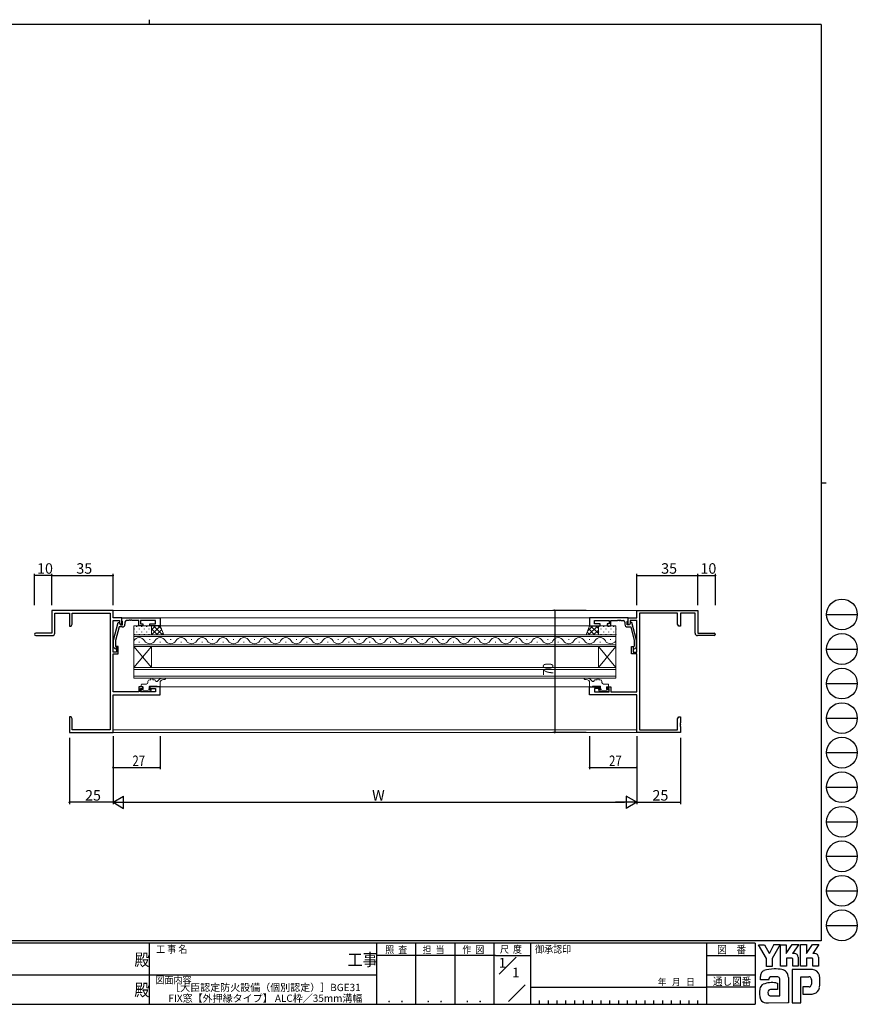
# Model space of a CAD drawing. Extents: x 0 to 793, y 0 to 564.
# Drawn here: x 314 to 793, y 0 to 564 of the extents above; entities that cross this region are included whole.
import ezdxf
from ezdxf.enums import TextEntityAlignment as Align

# ---------------------------------------------------------------- set-up
doc = ezdxf.new("R2010")
doc.units = 0
for name, color, linetype in [('USER1', 3, 'CONTINUOUS'), ('YKK_11', 7, 'CONTINUOUS'), ('YKK_12', 2, 'CONTINUOUS'), ('YKK_13', 4, 'CONTINUOUS'), ('YKK_D', 6, 'CONTINUOUS'), ('YKK_ZWAK', 7, 'CONTINUOUS')]:
    doc.layers.add(name, color=color, linetype=linetype)
doc.styles.get("Standard").update_dxf_attribs({"font": 'ROMANS.SHX', "bigfont": 'EXTFONT.SHX'})
doc.styles.add('YKK_OSSTYLE1', font='romans.shx', dxfattribs={"width": 0.9, "bigfont": 'EXTFONT.SHX'})

# ---------------------------------------------------------------- blocks, each defined once
blk = doc.blocks.new('A201')
at = {"layer": 'YKK_ZWAK', "color": 8, "linetype": 'Continuous'}
for p, q in [((296.01, 412), (296.01, 410)), ((573.13, 168.56), (585.73, 168.56)), ((573.13, 154.42), (585.73, 154.42)), ((573.13, 140.28), (585.73, 140.28)), ((573.13, 126.14), (585.73, 126.14)), ((573.13, 112), (585.73, 112)), ((573.13, 97.86), (585.73, 97.86)), ((573.13, 83.72), (585.73, 83.72)), ((573.13, 69.58), (585.73, 69.58)), ((573.13, 55.44), (585.73, 55.44)), ((573.13, 41.3), (585.73, 41.3))]:
    blk.add_line(p, q, dxfattribs=at)
at = {"layer": 'YKK_ZWAK', "color": 254, "linetype": 'Continuous'}
for p, q in [((571, 410), (21, 410)), ((571, 410), (571, 35)), ((571, 222.5), (573, 222.5)), ((571, 35), (21, 35)), ((544, 34), (21, 34)), ((296, 34), (296, 9)), ((389, 34), (389, 9)), ((437, 34), (437, 9)), ((452, 34), (452, 9)), ((524, 34), (524, 9)), ((544, 34), (544, 9)), ((548.59, 27.71), (545.31, 33.35)), ((545.31, 33.35), (547.82, 33.35)), ((547.82, 33.35), (549.62, 29.99)), ((551.6, 33.43), (549.77, 29.88)), ((554.19, 33.43), (550.95, 27.7)), ((551.6, 33.43), (554.19, 33.43)), ((554.33, 24.55), (554.33, 33.41)), ((554.33, 33.41), (556.63, 33.41)), ((556.63, 29.77), (559.04, 33.45)), ((556.63, 33.41), (556.63, 29.77)), ((559.04, 33.45), (561.77, 33.45)), ((561.77, 33.45), (559.24, 29.78)), ((562.55, 24.63), (562.55, 33.49)), ((562.55, 33.49), (564.89, 33.49)), ((564.89, 29.78), (567.34, 33.49)), ((564.89, 33.49), (564.89, 29.78)), ((567.34, 33.49), (570.04, 33.49)), ((569.77, 33.02), (567.54, 29.84)), ((570.04, 33.49), (569.77, 33.02)), ((549.62, 29.99), (549.77, 29.88)), ((559.99, 29.78), (559.24, 29.78)), ((561.53, 28.24), (561.53, 24.61)), ((568.29, 29.84), (567.54, 29.84)), ((569.83, 28.24), (569.83, 24.65)), ((548.59, 24.53), (548.59, 27.71)), ((550.95, 24.53), (548.59, 24.53)), ((550.95, 27.7), (550.95, 24.53)), ((556.7, 24.55), (554.33, 24.55)), ((558.98, 27.87), (556.7, 27.87)), ((556.7, 27.87), (556.7, 24.55)), ((559.29, 27.75), (558.98, 27.87)), ((559.29, 24.61), (559.29, 27.75)), ((561.53, 24.61), (559.29, 24.61)), ((564.99, 24.63), (562.55, 24.63)), ((567.26, 27.89), (564.99, 27.89)), ((564.99, 27.89), (564.99, 24.63)), ((567.57, 27.77), (567.26, 27.89)), ((567.57, 24.65), (567.57, 27.77)), ((567.57, 24.68), (567.61, 24.65)), ((569.83, 24.65), (567.57, 24.65)), ((524, 21), (544, 21)), ((546.08, 18.95), (546.08, 20.33)), ((553.25, 20.28), (550.61, 20.23)), ((559.02, 23.22), (559.02, 9.57)), ((567.3, 23.22), (559.02, 23.22)), ((562.61, 9.57), (562.61, 20.24)), ((562.61, 20.24), (565.93, 20.24)), ((549.41, 18.95), (546.08, 18.95)), ((552.55, 17.73), (553.05, 17.62)), ((553.05, 17.62), (553.05, 15.05)), ((554.02, 12.52), (554.02, 19.47)), ((557.51, 20.01), (557.51, 9.59)), ((566.01, 16.15), (563.48, 16.15)), ((563.48, 16.15), (563.48, 13.2)), ((566.98, 19.17), (566.99, 17.29)), ((452, 16), (524, 16)), ((550, 12.52), (554.02, 12.52)), ((553.05, 15.05), (550.2, 15.05)), ((553.71, 12.52), (553.96, 12.52)), ((554.02, 12.52), (554.02, 12.52)), ((563.48, 13.2), (567.28, 13.2)), ((567.28, 13.2), (568.06, 13.37)), ((21, 9), (544, 9)), ((549.41, 9.53), (548.34, 9.53)), ((557.28, 9.55), (549.41, 9.53)), ((557.51, 9.59), (557.28, 9.55)), ((559.02, 9.57), (562.05, 9.57)), ((562.05, 9.57), (562.61, 9.57))]:
    blk.add_line(p, q, dxfattribs=at)
at = {"layer": 'YKK_ZWAK', "color": 131, "linetype": 'Continuous'}
for p, q in [((405, 34), (405, 9)), ((421, 34), (421, 9)), ((437.7, 29), (389, 29)), ((437.7, 29), (452, 29)), ((439.26, 21.33), (446.19, 28.25)), ((524, 29), (544, 29)), ((205, 21), (297, 21)), ((297, 21), (389, 21)), ((443.05, 10.18), (449.85, 16.98)), ((544, 16), (524, 16)), ((455.6, 10.5), (455.6, 9)), ((459.2, 10.5), (459.2, 9)), ((462.8, 10.5), (462.8, 9)), ((466.4, 10.5), (466.4, 9)), ((470, 10.5), (470, 9)), ((473.6, 10.5), (473.6, 9)), ((477.2, 10.5), (477.2, 9)), ((480.8, 10.5), (480.8, 9)), ((484.4, 10.5), (484.4, 9)), ((488, 10.5), (488, 9)), ((491.6, 10.5), (491.6, 9)), ((495.2, 10.5), (495.2, 9)), ((498.8, 10.5), (498.8, 9)), ((502.4, 10.5), (502.4, 9)), ((506, 10.5), (506, 9)), ((509.6, 10.5), (509.6, 9)), ((513.2, 10.5), (513.2, 9)), ((516.8, 10.5), (516.8, 9)), ((520.4, 10.5), (520.4, 9))]:
    blk.add_line(p, q, dxfattribs=at)
at = {"layer": 'YKK_ZWAK', "color": 8, "linetype": 'Continuous'}
for centre in [(579.43, 168.56), (579.43, 154.42), (579.43, 140.28), (579.43, 126.14), (579.43, 112), (579.43, 97.86), (579.43, 83.72), (579.43, 69.58), (579.43, 55.44), (579.43, 41.3)]:
    blk.add_circle(centre, 6.3, dxfattribs=at)
at = {"layer": 'YKK_ZWAK', "color": 254, "linetype": 'Continuous'}
for centre, radius, start, end in [((559.99, 28.24), 1.54, 0.0017, 89.996), ((568.29, 28.29), 1.54, 0.0017, 89.996), ((549.69, 20.31), 3.6, 158.4108, 179.7178), ((548, 21.1), 1.75, 109.0213, 161.5126), ((551.66, 10.86), 12.63, 89.8916, 109.3085), ((550.51, 19.02), 1.21, 85.5055, 126.7804), ((552.03, 8.67), 14.82, 78.7801, 91.4694), ((552.9, 19.18), 1.16, 14.7552, 72.4499), ((554.38, 20.07), 3.18, 40.6642, 80.3169), ((554.22, 20.08), 3.29, 358.7806, 38.7656), ((566.05, 19.37), 0.878, 16.4312, 96.9166), ((567.19, 20.11), 3.1, 14.4457, 87.0875), ((555.55, 18.15), 14.9, 350.9903, 10.6762), ((548.59, 14.77), 2.79, 121.8271, 169.0847), ((550.8, 8.39), 9.51, 79.381, 112.0583), ((550.91, 18.99), 1.51, 138.4638, 181.7136), ((566.01, 17.08), 0.933, 269.9547, 342.9014), ((564.38, 18.85), 2.62, 4.9342, 17.0355), ((564.36, 17.54), 2.64, 343.6902, 354.7536), ((553.61, 13.72), 7.92, 168.7637, 199.8008), ((550.84, 13.77), 1.69, 171.082, 216.7192), ((550.21, 14.01), 1.03, 90.3395, 178.0364), ((550.18, 13.6), 1.09, 230.9728, 260.7549), ((567.24, 16.32), 3.07, 285.4429, 349.9045), ((548.6, 12.25), 2.73, 207.3144, 263.5946)]:
    blk.add_arc(centre, radius, start, end, dxfattribs=at)
at = {"layer": 'YKK_ZWAK', "color": 131, "linetype": 'Continuous', "style": 'YKK_OSSTYLE1', "width": 0.9}
for s, height, p in [('工 事 名', 3, (298.87, 30.05)), ('照  査', 3, (392.56, 29.87)), ('担  当', 3, (407.82, 29.87)), ('作  図', 3, (424.09, 29.88)), ('尺  度', 3, (439.51, 30.04)), ('御承認印', 3, (453.91, 30.05)), ('図\u3000番', 3.2, (528.43, 29.81)), ('図面内容', 3, (298.58, 17.47)), ('通し図番', 3.2, (526.63, 16.8)), ('年   月   日', 2.828, (504.13, 16.74)), (' ． ．', 3.5, (392.18, 9.75)), (' ． ．', 3.5, (408.18, 9.75)), (' ． ．', 3.5, (424.18, 9.75))]:
    blk.add_text(s, height=height, dxfattribs=at).set_placement(p)
at = {"layer": 'YKK_ZWAK', "color": 254, "linetype": 'Continuous', "style": 'YKK_OSSTYLE1', "width": 0.9}
for s, p in [('殿', (289.94, 24.75)), ('工事', (377.17, 24.75)), ('殿', (289.94, 12.37))]:
    blk.add_text(s, height=5, dxfattribs=at).set_placement(p)

msp = doc.modelspace()

# ---------------------------------------------------------------- linework, layer by layer
at = {"layer": 'YKK_11', "color": 0, "linetype": 'ByBlock', "lineweight": -2}
for p, q in [((367.1, 225.74), (332.1, 225.74)), ((332.1, 225.74), (332.1, 212.74)), ((367.1, 221.54), (367.1, 225.74)), ((667.1, 221.54), (667.1, 225.74)), ((667.1, 225.74), (702.1, 225.74)), ((702.1, 225.74), (702.1, 212.74)), ((333.73, 212.74), (333.73, 224.11)), ((333.73, 224.11), (342.1, 224.11)), ((342.1, 224.11), (342.1, 216.74)), ((343.73, 217.83), (343.73, 224.11)), ((343.73, 224.11), (365.47, 224.11)), ((365.47, 224.11), (365.47, 157.37)), ((372.1, 221.54), (367.1, 221.54)), ((372.1, 217.54), (372.1, 221.54)), ((662.09, 217.54), (662.09, 221.54)), ((662.09, 221.54), (667.1, 221.54)), ((668.73, 224.11), (668.73, 157.37)), ((690.47, 224.11), (668.73, 224.11)), ((690.47, 217.83), (690.47, 224.11)), ((700.47, 224.11), (692.1, 224.11)), ((692.1, 224.11), (692.1, 216.74)), ((700.47, 212.74), (700.47, 224.11)), ((342.1, 216.74), (343.1, 216.74)), ((343.1, 216.74), (343.73, 217.83)), ((367.1, 201.84), (367.1, 219.91)), ((367.1, 219.91), (370.8, 219.91)), ((370.8, 219.91), (370.8, 218.41)), ((370.8, 218.41), (371.3, 217.54)), ((371.3, 217.54), (372.1, 217.54)), ((662.89, 217.54), (662.09, 217.54)), ((663.4, 218.41), (662.89, 217.54)), ((667.1, 219.91), (663.4, 219.91)), ((663.4, 219.91), (663.4, 218.41)), ((667.1, 201.84), (667.1, 219.91)), ((691.1, 216.74), (690.47, 217.83)), ((692.1, 216.74), (691.1, 216.74)), ((332.1, 212.74), (322.85, 212.74)), ((322.85, 211.24), (332.23, 211.24)), ((711.35, 211.24), (701.97, 211.24)), ((702.1, 212.74), (711.35, 212.74)), ((370.1, 205.04), (369.1, 205.04)), ((369.1, 205.04), (369.1, 201.84)), ((370.1, 200.84), (370.1, 205.04)), ((664.1, 200.84), (664.1, 205.04)), ((664.1, 205.04), (665.1, 205.04)), ((665.1, 205.04), (665.1, 201.84)), ((369.1, 201.84), (367.1, 201.84)), ((367.1, 178.97), (367.1, 200.84)), ((367.1, 200.84), (370.1, 200.84)), ((667.1, 200.84), (664.1, 200.84)), ((665.1, 201.84), (667.1, 201.84)), ((667.1, 178.97), (667.1, 200.84)), ((384.1, 181.94), (381.9, 181.94)), ((381.9, 181.94), (381.9, 178.97)), ((382.9, 178.97), (382.9, 180.94)), ((382.9, 180.94), (384.1, 180.94)), ((384.1, 180.94), (384.1, 181.94)), ((394.1, 181.94), (388.1, 181.94)), ((388.1, 181.94), (388.1, 180.94)), ((388.1, 180.94), (391.4, 180.94)), ((391.4, 180.94), (391.4, 178.97)), ((394.1, 177.34), (394.1, 181.94)), ((640.09, 177.34), (640.09, 181.94)), ((640.09, 181.94), (646.09, 181.94)), ((646.09, 180.94), (642.79, 180.94)), ((642.79, 180.94), (642.79, 178.97)), ((646.09, 181.94), (646.09, 180.94)), ((650.09, 180.94), (650.09, 181.94)), ((650.09, 181.94), (652.29, 181.94)), ((651.29, 180.94), (650.09, 180.94)), ((651.29, 178.97), (651.29, 180.94)), ((652.29, 181.94), (652.29, 178.97)), ((381.9, 178.97), (367.1, 178.97)), ((367.1, 155.74), (367.1, 177.34)), ((367.1, 177.34), (394.1, 177.34)), ((391.4, 178.97), (382.9, 178.97)), ((667.1, 177.34), (640.09, 177.34)), ((642.79, 178.97), (651.29, 178.97)), ((652.29, 178.97), (667.1, 178.97)), ((667.1, 155.74), (667.1, 177.34)), ((343.1, 164.74), (342.1, 164.74)), ((342.1, 164.74), (342.1, 161.2)), ((343.73, 163.65), (343.1, 164.74)), ((343.73, 157.37), (343.73, 163.65)), ((690.47, 163.65), (691.1, 164.74)), ((690.47, 157.37), (690.47, 163.65)), ((691.1, 164.74), (692.1, 164.74)), ((692.1, 164.74), (692.1, 161.2)), ((342.1, 161.2), (342.22, 161.02)), ((342.22, 160.47), (342.1, 160.28)), ((342.1, 160.28), (342.1, 160.2)), ((342.1, 160.2), (342.22, 160.02)), ((342.22, 159.47), (342.1, 159.28)), ((342.1, 159.28), (342.1, 155.74)), ((342.22, 161.02), (342.22, 160.47)), ((342.22, 160.02), (342.22, 159.47)), ((692.1, 161.2), (691.98, 161.02)), ((691.98, 161.02), (691.98, 160.47)), ((691.98, 160.47), (692.1, 160.28)), ((692.1, 160.2), (691.98, 160.02)), ((691.98, 160.02), (691.98, 159.47)), ((691.98, 159.47), (692.1, 159.28)), ((692.1, 160.28), (692.1, 160.2)), ((692.1, 159.28), (692.1, 155.74)), ((342.1, 155.74), (367.1, 155.74)), ((365.47, 157.37), (343.73, 157.37)), ((692.1, 155.74), (667.1, 155.74)), ((668.73, 157.37), (690.47, 157.37))]:
    msp.add_line(p, q, dxfattribs=at)
at = {"layer": 'YKK_11', "linetype": 'ByBlock', "lineweight": -2, "ltscale": 0.5}
for p, q in [((372.1, 221.54), (394.1, 221.54)), ((372.1, 219.84), (372.1, 221.54)), ((394.1, 221.54), (394.1, 216.94)), ((662.09, 221.54), (640.09, 221.54)), ((640.09, 221.54), (640.09, 216.94)), ((662.09, 219.84), (662.09, 221.54)), ((367.3, 208.64), (370, 218.74)), ((370.57, 216.24), (368.5, 208.48)), ((370, 218.74), (370.6, 218.74)), ((372.4, 216.24), (370.57, 216.24)), ((370.6, 218.74), (371.3, 217.54)), ((371.3, 217.54), (372.6, 217.54)), ((372.4, 219.54), (372.1, 219.84)), ((372.6, 219.34), (372.4, 219.54)), ((372.6, 217.54), (372.6, 219.34)), ((373.9, 218.91), (373.9, 217.74)), ((376.14, 219.91), (374.9, 219.91)), ((376.32, 220.03), (376.14, 219.91)), ((376.87, 220.03), (376.32, 220.03)), ((377.05, 219.91), (376.87, 220.03)), ((377.14, 219.91), (377.05, 219.91)), ((377.32, 220.03), (377.14, 219.91)), ((377.87, 220.03), (377.32, 220.03)), ((378.05, 219.91), (377.87, 220.03)), ((381.9, 219.91), (378.05, 219.91)), ((381.9, 216.94), (381.9, 219.91)), ((384.1, 216.94), (381.9, 216.94)), ((391.4, 219.91), (382.9, 219.91)), ((382.9, 219.91), (382.9, 217.94)), ((382.9, 217.94), (384.1, 217.94)), ((384.1, 217.94), (384.1, 216.94)), ((388.1, 216.94), (388.1, 217.94)), ((388.1, 217.94), (391.4, 217.94)), ((394.1, 216.94), (388.1, 216.94)), ((391.4, 217.94), (391.4, 219.91)), ((640.09, 216.94), (646.09, 216.94)), ((642.79, 217.94), (642.79, 219.91)), ((642.79, 219.91), (651.29, 219.91)), ((646.09, 217.94), (642.79, 217.94)), ((646.09, 216.94), (646.09, 217.94)), ((651.29, 217.94), (650.09, 217.94)), ((650.09, 217.94), (650.09, 216.94)), ((650.09, 216.94), (652.29, 216.94)), ((651.29, 219.91), (651.29, 217.94)), ((652.29, 216.94), (652.29, 219.91)), ((652.29, 219.91), (656.14, 219.91)), ((656.14, 219.91), (656.32, 220.03)), ((656.32, 220.03), (656.87, 220.03)), ((656.87, 220.03), (657.05, 219.91)), ((657.05, 219.91), (657.14, 219.91)), ((657.14, 219.91), (657.32, 220.03)), ((657.32, 220.03), (657.87, 220.03)), ((657.87, 220.03), (658.05, 219.91)), ((658.05, 219.91), (659.29, 219.91)), ((660.29, 218.91), (660.29, 217.74)), ((661.59, 219.34), (661.79, 219.54)), ((661.59, 217.54), (661.59, 219.34)), ((662.89, 217.54), (661.59, 217.54)), ((661.79, 219.54), (662.09, 219.84)), ((661.79, 216.24), (663.62, 216.24)), ((663.59, 218.74), (662.89, 217.54)), ((664.19, 218.74), (663.59, 218.74)), ((663.62, 216.24), (665.69, 208.48)), ((666.89, 208.64), (664.19, 218.74)), ((367.3, 204.69), (367.3, 208.64)), ((368.07, 203.92), (367.3, 204.69)), ((368.5, 208.48), (368.5, 205.19)), ((368.5, 205.19), (368.92, 204.77)), ((665.69, 205.19), (665.27, 204.77)), ((665.69, 208.48), (665.69, 205.19)), ((666.12, 203.92), (666.89, 204.69)), ((666.89, 204.69), (666.89, 208.64))]:
    msp.add_line(p, q, dxfattribs=at)
for centre, radius, start, end in [((372.4, 217.74), 1.5, 270, 360), ((374.9, 218.91), 1, 90, 180), ((659.29, 218.91), 1, 0, 90), ((661.79, 217.74), 1.5, 180, 270), ((368.5, 204.34), 0.6, 225, 45), ((665.69, 204.34), 0.6, 135, 315)]:
    msp.add_arc(centre, radius, start, end, dxfattribs=at)
at = {"layer": 'YKK_11', "color": 0, "linetype": 'ByBlock', "lineweight": -2}
for centre, radius, start, end in [((322.85, 211.99), 0.75, 90, 270), ((332.23, 212.74), 1.5, 270, 360), ((701.97, 212.74), 1.5, 180, 270), ((711.35, 211.99), 0.75, 270, 90)]:
    msp.add_arc(centre, radius, start, end, dxfattribs=at)
at = {"layer": 'YKK_12', "color": 2, "linetype": 'Continuous', "lineweight": 13}
for p, q in [((667.4, 225.74), (366.8, 225.74)), ((640.4, 221.54), (393.8, 221.54)), ((640.6, 216.94), (393.6, 216.94)), ((379.1, 211.74), (655.1, 211.74)), ((379.1, 204.94), (379.1, 211.74)), ((655.1, 210.74), (379.1, 210.74)), ((387.9, 209.1), (388.3, 209.1)), ((399.9, 209.1), (400.3, 209.1)), ((411.9, 209.1), (412.3, 209.1)), ((423.9, 209.1), (424.3, 209.1)), ((435.9, 209.1), (436.3, 209.1)), ((447.9, 209.1), (448.3, 209.1)), ((459.9, 209.1), (460.3, 209.1)), ((471.9, 209.1), (472.3, 209.1)), ((483.9, 209.1), (484.3, 209.1)), ((495.9, 209.1), (496.3, 209.1)), ((507.9, 209.1), (508.3, 209.1)), ((519.9, 209.1), (520.3, 209.1)), ((531.9, 209.1), (532.3, 209.1)), ((543.9, 209.1), (544.3, 209.1)), ((555.9, 209.1), (556.3, 209.1)), ((567.9, 209.1), (568.3, 209.1)), ((579.9, 209.1), (580.3, 209.1)), ((591.9, 209.1), (592.3, 209.1)), ((603.9, 209.1), (604.3, 209.1)), ((615.9, 209.1), (616.3, 209.1)), ((627.9, 209.1), (628.3, 209.1)), ((639.9, 209.1), (640.3, 209.1)), ((651.9, 209.1), (652.29, 209.1)), ((655.1, 211.74), (655.1, 204.94)), ((379.1, 205.94), (655.1, 205.94)), ((655.1, 204.94), (379.1, 204.94)), ((379.1, 204.94), (379.1, 192.94)), ((379.1, 204.94), (389.1, 192.94)), ((379.1, 192.94), (389.1, 204.94)), ((381.9, 207.58), (382.3, 207.58)), ((389.1, 204.94), (389.1, 192.94)), ((393.9, 207.58), (394.3, 207.58)), ((405.9, 207.58), (406.3, 207.58)), ((417.9, 207.58), (418.3, 207.58)), ((429.9, 207.58), (430.3, 207.58)), ((441.9, 207.58), (442.3, 207.58)), ((453.9, 207.58), (454.3, 207.58)), ((465.9, 207.58), (466.3, 207.58)), ((477.9, 207.58), (478.3, 207.58)), ((489.9, 207.58), (490.3, 207.58)), ((501.9, 207.58), (502.3, 207.58)), ((513.9, 207.58), (514.3, 207.58)), ((525.9, 207.58), (526.3, 207.58)), ((537.9, 207.58), (538.3, 207.58)), ((549.9, 207.58), (550.3, 207.58)), ((561.9, 207.58), (562.3, 207.58)), ((573.9, 207.58), (574.3, 207.58)), ((585.9, 207.58), (586.3, 207.58)), ((597.9, 207.58), (598.3, 207.58)), ((609.9, 207.58), (610.3, 207.58)), ((621.9, 207.58), (622.3, 207.58)), ((633.9, 207.58), (634.3, 207.58)), ((645.1, 204.94), (645.1, 192.94)), ((655.1, 204.94), (645.1, 192.94)), ((655.1, 192.94), (645.1, 204.94)), ((645.9, 207.58), (646.3, 207.58)), ((655.1, 204.94), (655.1, 192.94)), ((379.1, 192.94), (655.1, 192.94)), ((379.1, 186.94), (379.1, 192.94)), ((655.1, 191.94), (379.1, 191.94)), ((655.1, 192.94), (655.1, 186.94)), ((379.1, 187.94), (655.1, 187.94)), ((655.1, 186.94), (379.1, 186.94)), ((640.4, 181.94), (393.8, 181.94)), ((667.4, 155.74), (366.8, 155.74)), ((667.1, 157.37), (367.1, 157.37))]:
    msp.add_line(p, q, dxfattribs=at)
for centre, start, end in [((382.1, 206.67), 29.2025, 150.7975), ((394.1, 206.67), 29.2025, 150.7975), ((406.1, 206.67), 29.2025, 150.7975), ((418.1, 206.67), 29.2025, 150.7975), ((430.1, 206.67), 29.2025, 150.7975), ((442.1, 206.67), 29.2025, 150.7975), ((454.1, 206.67), 29.2025, 150.7975), ((466.1, 206.67), 29.2025, 150.7975), ((478.1, 206.67), 29.2025, 150.7975), ((490.1, 206.67), 29.2025, 150.7975), ((502.1, 206.67), 29.2025, 150.7975), ((514.1, 206.67), 29.2025, 150.7975), ((526.1, 206.67), 29.2025, 150.7975), ((538.1, 206.67), 29.2025, 150.7975), ((550.1, 206.67), 29.2025, 150.7975), ((562.1, 206.67), 29.2025, 150.7975), ((574.1, 206.67), 29.2025, 150.7975), ((586.1, 206.67), 29.2025, 150.7975), ((598.1, 206.67), 29.2025, 150.7975), ((610.1, 206.67), 29.2025, 150.7975), ((622.1, 206.67), 29.2025, 150.7975), ((634.1, 206.67), 29.2025, 150.7975), ((646.09, 206.67), 29.2025, 150.7975), ((388.1, 210.02), 209.2025, 330.7975), ((400.1, 210.02), 209.2025, 330.7975), ((412.1, 210.02), 209.2025, 330.7975), ((424.1, 210.02), 209.2025, 330.7975), ((436.1, 210.02), 209.2025, 330.7975), ((448.1, 210.02), 209.2025, 330.7975), ((460.1, 210.02), 209.2025, 330.7975), ((472.1, 210.02), 209.2025, 330.7975), ((484.1, 210.02), 209.2025, 330.7975), ((496.1, 210.02), 209.2025, 330.7975), ((508.1, 210.02), 209.2025, 330.7975), ((520.1, 210.02), 209.2025, 330.7975), ((532.1, 210.02), 209.2025, 330.7975), ((544.1, 210.02), 209.2025, 330.7975), ((556.1, 210.02), 209.2025, 330.7975), ((568.1, 210.02), 209.2025, 330.7975), ((580.1, 210.02), 209.2025, 330.7975), ((592.1, 210.02), 209.2025, 330.7975), ((604.1, 210.02), 209.2025, 330.7975), ((616.1, 210.02), 209.2025, 330.7975), ((628.1, 210.02), 209.2025, 330.7975), ((640.09, 210.02), 209.2025, 330.7975), ((652.1, 210.02), 209.2025, 330.7975)]:
    msp.add_arc(centre, 3.44, start, end, dxfattribs=at)
at = {"layer": 'YKK_13', "color": 4, "linetype": 'Continuous', "lineweight": 13}
for p, q in [((379.1, 216.94), (389.1, 216.94)), ((379.1, 211.74), (379.1, 216.94)), ((389.1, 216.94), (389.1, 211.74)), ((394.1, 216.94), (389.1, 216.94)), ((389.1, 216.94), (389.1, 211.74)), ((396.1, 211.74), (394.1, 216.94)), ((638.1, 211.74), (640.09, 216.94)), ((640.09, 216.94), (645.1, 216.94)), ((645.1, 216.94), (645.1, 211.74)), ((655.1, 216.94), (645.1, 216.94)), ((645.1, 216.94), (645.1, 211.74)), ((655.1, 211.74), (655.1, 216.94)), ((389.1, 211.74), (379.1, 211.74)), ((389.1, 211.74), (396.1, 211.74)), ((645.1, 211.74), (638.1, 211.74)), ((645.1, 211.74), (655.1, 211.74)), ((388.8, 186.44), (388.8, 185.94)), ((389.8, 186.44), (389.8, 185.94)), ((392.42, 185.06), (393.79, 186.23)), ((395.74, 186.94), (396.76, 186.94)), ((638.45, 186.94), (637.43, 186.94)), ((641.77, 185.06), (640.4, 186.23)), ((644.4, 186.44), (644.4, 185.94)), ((645.4, 186.44), (645.4, 185.94)), ((383.3, 182.24), (383.3, 183.14)), ((383.6, 183.44), (386.26, 183.44)), ((384.1, 181.94), (383.6, 181.94)), ((384.4, 180.44), (384.4, 181.64)), ((387.1, 184.44), (387.1, 184.94)), ((387.8, 181.94), (387.8, 180.9)), ((388.1, 185.94), (388.8, 185.94)), ((392.3, 182.24), (388.1, 182.24)), ((389.8, 185.94), (391.1, 185.94)), ((392.6, 181.94), (392.3, 182.24)), ((393.8, 181.94), (392.6, 181.94)), ((394.1, 184.94), (394.64, 185.52)), ((394.1, 182.24), (394.1, 184.94)), ((396.09, 186.14), (396.76, 186.14)), ((638.1, 186.14), (637.43, 186.14)), ((640.09, 184.94), (639.55, 185.52)), ((640.09, 182.24), (640.09, 184.94)), ((640.4, 181.94), (641.6, 181.94)), ((641.6, 181.94), (641.9, 182.24)), ((641.9, 182.24), (646.09, 182.24)), ((644.4, 185.94), (643.1, 185.94)), ((646.09, 185.94), (645.4, 185.94)), ((646.4, 181.94), (646.4, 180.9)), ((647.1, 184.44), (647.1, 184.94)), ((650.6, 183.44), (648.1, 183.44)), ((649.8, 180.44), (649.8, 181.64)), ((650.09, 181.94), (650.6, 181.94)), ((650.9, 182.24), (650.9, 183.14)), ((383.2, 179.64), (383.2, 180.14)), ((383.5, 180.44), (384.4, 180.44)), ((384.2, 179.34), (383.5, 179.34)), ((387, 179.54), (384.4, 179.54)), ((388.2, 179.34), (387.2, 179.34)), ((388.26, 180.44), (388.7, 180.44)), ((388.91, 179.93), (388.41, 179.43)), ((645.28, 179.93), (645.78, 179.43)), ((645.93, 180.44), (645.5, 180.44)), ((646, 179.34), (647, 179.34)), ((647.2, 179.54), (649.8, 179.54)), ((650.7, 180.44), (649.8, 180.44)), ((650, 179.34), (650.7, 179.34)), ((651, 179.64), (651, 180.14))]:
    msp.add_line(p, q, dxfattribs=at)
at = {"layer": 'YKK_13', "color": 4}
for p, q in [((379.19, 215.11), (379.19, 214.91)), ((380.61, 216.52), (380.61, 216.32)), ((382.02, 215.11), (382.02, 214.91)), ((383.44, 216.52), (383.44, 216.32)), ((384.85, 215.11), (384.85, 214.91)), ((386.27, 216.52), (386.27, 216.32)), ((387.68, 215.11), (387.68, 214.91)), ((391.5, 216.94), (389.1, 214.54)), ((392.55, 211.74), (389.1, 215.2)), ((394.16, 216.77), (389.13, 211.74)), ((395.38, 211.74), (390.18, 216.94)), ((394.95, 214.73), (391.96, 211.74)), ((394.78, 215.17), (393.01, 216.94)), ((641.9, 216.94), (638.97, 214.01)), ((642.95, 211.74), (639.44, 215.25)), ((644.73, 216.94), (639.53, 211.74)), ((645.1, 212.42), (640.57, 216.94)), ((645.1, 214.48), (642.36, 211.74)), ((645.1, 215.25), (643.4, 216.94)), ((645.19, 216.52), (645.19, 216.32)), ((646.6, 215.11), (646.6, 214.91)), ((648.02, 216.52), (648.02, 216.32)), ((649.43, 215.11), (649.43, 214.91)), ((650.85, 216.52), (650.85, 216.32)), ((652.26, 215.11), (652.26, 214.91)), ((653.68, 216.52), (653.68, 216.32)), ((655.09, 215.11), (655.09, 214.91)), ((379.19, 212.08), (379.19, 211.88)), ((380.61, 213.49), (380.61, 213.29)), ((382.02, 212.08), (382.02, 211.88)), ((383.44, 213.49), (383.44, 213.29)), ((384.85, 212.08), (384.85, 211.88)), ((386.27, 213.49), (386.27, 213.29)), ((387.68, 212.08), (387.68, 211.88)), ((389.72, 211.74), (389.1, 212.37)), ((395.73, 212.69), (394.79, 211.74)), ((640.12, 211.74), (638.66, 213.2)), ((645.19, 213.49), (645.19, 213.29)), ((646.6, 212.08), (646.6, 211.88)), ((648.02, 213.49), (648.02, 213.29)), ((649.43, 212.08), (649.43, 211.88)), ((650.85, 213.49), (650.85, 213.29)), ((652.26, 212.08), (652.26, 211.88)), ((653.68, 213.49), (653.68, 213.29)), ((655.09, 212.08), (655.09, 211.88))]:
    msp.add_line(p, q, dxfattribs=at)
at = {"layer": 'YKK_13', "color": 4, "linetype": 'Continuous', "lineweight": 13}
for centre, radius, start, end in [((389.3, 186.44), 0.5, 0, 180), ((395.74, 183.94), 3, 90, 130.3285), ((396.76, 186.54), 0.4, 270, 90), ((637.43, 186.54), 0.4, 90, 270), ((638.45, 183.94), 3, 49.6715, 90), ((644.9, 186.44), 0.5, 0, 180), ((383.6, 183.14), 0.3, 90, 180), ((383.6, 182.24), 0.3, 180, 270), ((384.1, 181.64), 0.3, 0, 90), ((386.1, 184.44), 1, 270, 0), ((388.1, 184.94), 1, 90, 180), ((387.8, 180.44), 0.25, 123.0557, 326.9443), ((387.5, 180.9), 0.3, 303.0557, 0), ((388.1, 181.94), 0.3, 90, 180), ((391.1, 185.44), 0.5, 0, 90), ((392.1, 185.44), 0.5, 180, 310.3285), ((393.8, 182.24), 0.3, 270, 0), ((396.09, 184.14), 2, 90, 136.5677), ((638.1, 184.14), 2, 43.4323, 90), ((640.4, 182.24), 0.3, 180, 270), ((642.1, 185.44), 0.5, 229.6715, 0), ((643.1, 185.44), 0.5, 90, 180), ((646.09, 184.94), 1, 0, 90), ((646.09, 181.94), 0.3, 0, 90), ((646.4, 180.44), 0.25, 213.0557, 56.9443), ((646.7, 180.9), 0.3, 180, 236.9443), ((648.1, 184.44), 1, 180, 270), ((650.09, 181.64), 0.3, 90, 180), ((650.6, 183.14), 0.3, 0, 90), ((650.6, 182.24), 0.3, 270, 0), ((383.5, 180.14), 0.3, 90, 180), ((383.5, 179.64), 0.3, 180, 270), ((384.2, 179.54), 0.2, 270, 0), ((387.2, 179.54), 0.2, 180, 270), ((388.26, 180.14), 0.3, 90, 146.9443), ((388.2, 179.64), 0.3, 270, 315), ((388.7, 180.14), 0.3, 315, 90), ((645.5, 180.14), 0.3, 90, 225), ((646, 179.64), 0.3, 225, 270), ((645.93, 180.14), 0.3, 33.0557, 90), ((647, 179.54), 0.2, 270, 0), ((650, 179.54), 0.2, 180, 270), ((650.7, 180.14), 0.3, 0, 90), ((650.7, 179.64), 0.3, 270, 0)]:
    msp.add_arc(centre, radius, start, end, dxfattribs=at)
at = {"layer": 'YKK_D'}
for p, q in [((322.1, 228.74), (322.1, 246.74)), ((332.1, 245.74), (322.1, 245.74)), ((332.1, 228.74), (332.1, 246.74)), ((332.1, 228.74), (332.1, 246.74)), ((332.1, 245.74), (367.1, 245.74)), ((367.1, 228.74), (367.1, 246.74)), ((667.1, 228.74), (667.1, 246.74)), ((667.1, 245.74), (702.1, 245.74)), ((702.1, 228.74), (702.1, 246.74)), ((702.1, 228.74), (702.1, 246.74)), ((702.1, 245.74), (712.1, 245.74)), ((712.1, 228.74), (712.1, 246.74)), ((342.1, 152.74), (342.1, 114.74)), ((367.1, 152.74), (367.1, 114.74)), ((367.1, 152.74), (367.1, 114.74)), ((667.1, 152.74), (667.1, 114.74)), ((667.1, 152.74), (667.1, 114.74)), ((692.1, 152.74), (692.1, 114.74)), ((367.1, 115.74), (342.1, 115.74)), ((374.1, 115.74), (660.1, 115.74)), ((667.1, 115.74), (692.1, 115.74))]:
    msp.add_line(p, q, dxfattribs=at)
at = {"layer": 'YKK_D', "color": 6, "linetype": 'Continuous'}
for p, q in [((638.1, 225.74), (619.1, 225.74)), ((620.1, 225.74), (620.1, 155.74)), ((367.1, 153.74), (367.1, 134.74)), ((394.1, 153.74), (394.1, 134.74)), ((638.1, 155.74), (619.1, 155.74)), ((640.09, 153.74), (640.09, 134.74)), ((667.1, 153.74), (667.1, 134.74)), ((367.1, 135.74), (394.1, 135.74)), ((640.09, 135.74), (667.1, 135.74))]:
    msp.add_line(p, q, dxfattribs=at)
at = {"layer": 'YKK_D', "lineweight": -2}
for p, q in [((367.1, 115.74), (373.16, 119.24)), ((373.16, 112.24), (373.16, 119.24)), ((667.1, 115.74), (661.03, 119.24)), ((661.03, 119.24), (661.03, 112.24)), ((367.1, 115.74), (373.16, 112.24)), ((367.1, 115.74), (379.22, 115.74)), ((667.1, 115.74), (654.97, 115.74)), ((667.1, 115.74), (661.03, 112.24))]:
    msp.add_line(p, q, dxfattribs=at)
at = {"layer": 'YKK_D', "linetype": 'ByBlock', "const_width": 0.85}
for points in [[(322.2, 245.74, 1), (321.99, 245.74, 1)], [(332.2, 245.74, 1), (331.99, 245.74, 1)], [(331.99, 245.74, 1), (332.2, 245.74, 1)], [(366.99, 245.74, 1), (367.2, 245.74, 1)], [(667.2, 245.74, 1), (666.99, 245.74, 1)], [(701.99, 245.74, 1), (702.2, 245.74, 1)], [(702.2, 245.74, 1), (701.99, 245.74, 1)], [(711.99, 245.74, 1), (712.2, 245.74, 1)], [(342.2, 115.74, 1), (341.99, 115.74, 1)], [(691.99, 115.74, 1), (692.2, 115.74, 1)]]:
    msp.add_lwpolyline(points, format="xyb", close=True, dxfattribs=at)
at = {"layer": 'YKK_D', "color": 6, "linetype": 'ByBlock', "const_width": 0.85}
for points in [[(620.1, 225.64, 1), (620.1, 225.85, 1)], [(620.1, 155.85, 1), (620.1, 155.64, 1)], [(367.2, 135.74, 1), (366.99, 135.74, 1)], [(393.99, 135.74, 1), (394.2, 135.74, 1)], [(640.2, 135.74, 1), (639.99, 135.74, 1)], [(666.99, 135.74, 1), (667.2, 135.74, 1)]]:
    msp.add_lwpolyline(points, format="xyb", close=True, dxfattribs=at)

# ---------------------------------------------------------------- block references
at = {"layer": 'YKK_ZWAK', "xscale": 1.4, "yscale": 1.4, "zscale": 1.4}
msp.add_blockref('A201', (-26.6, -12.6), dxfattribs=at)

# ---------------------------------------------------------------- texts
at = {"layer": 'USER1', "color": 3}
msp.add_text('1', height=5.6, dxfattribs=at).set_placement((588, 21))
for s, height, p in [('1', 5.6, (597.8, 18.2)), ('［大臣認定防火設備（個別認定）］BGE31', 4.2, (454.38, 9.65)), ('FIX窓【外押縁タイプ】 ALC枠／35mm溝幅', 4.2, (454.38, 3.48))]:
    msp.add_text(s, height=height, dxfattribs=at).set_placement(p, align=Align.MIDDLE_CENTER)
at = {"layer": 'YKK_D'}
for s, p in [('10', (323.58, 246.74)), ('35', (346.08, 246.74)), ('35', (681.08, 246.74)), ('10', (703.58, 246.74)), ('25', (351.08, 116.74)), ('W', (515.5, 116.74)), ('25', (676.08, 116.74))]:
    msp.add_text(s, height=6, dxfattribs=at).set_placement(p)
at = {"layer": 'YKK_D', "color": 6, "width": 0.8}
msp.add_text('70', height=6, rotation=90, dxfattribs=at).set_placement((619.3, 188.34))
for p in [(378.2, 136.54), (651.2, 136.54)]:
    msp.add_text('27', height=6, dxfattribs=at).set_placement(p)

doc.saveas('drawing.dxf')
